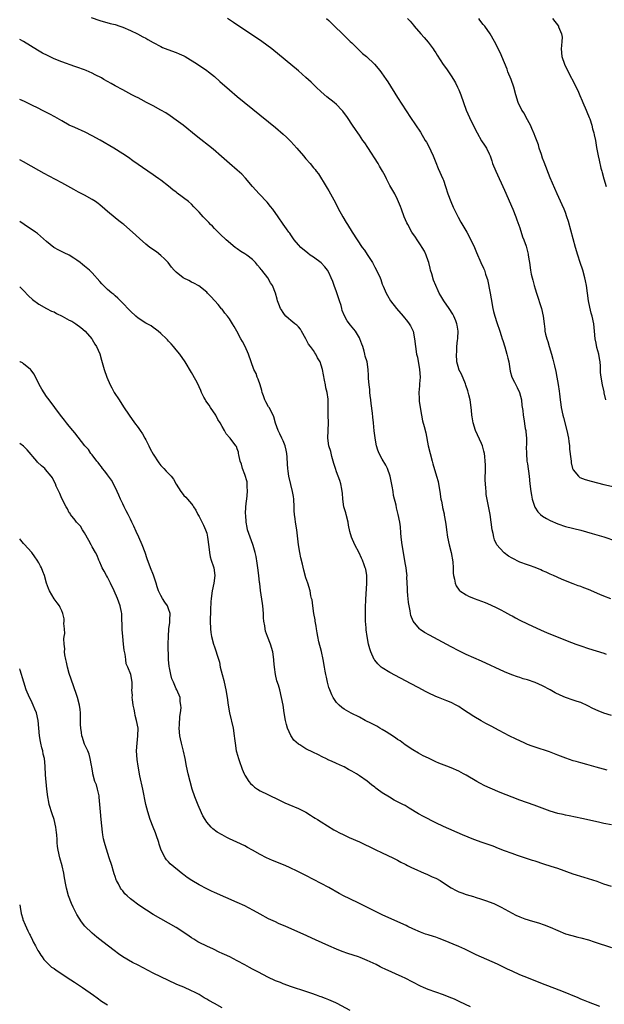
# Model space of a CAD drawing. Units: inches. Extents: x 2622000 to 2625000, y 1515000 to 1518000.
# Drawn here: x 2622000 to 2622153, y 1516227 to 1516485 of the extents above; entities that cross this region are included whole.
import ezdxf

# ---------------------------------------------------------------- set-up
doc = ezdxf.new("R2010")
doc.units = ezdxf.units.IN
doc.header["$MEASUREMENT"] = 0
doc.layers.add('LD26221515_10ft', color=71, linetype='Continuous')

msp = doc.modelspace()

# ---------------------------------------------------------------- linework, layer by layer
at = {"layer": 'LD26221515_10ft'}
for points, elevation in [([(2622018.74, 1516485.26), (2622021, 1516484.51), (2622023.72, 1516483.72), (2622025, 1516483.38), (2622026.24, 1516483), (2622027, 1516482.74), (2622029, 1516481.89), (2622030.85, 1516481), (2622032.23, 1516480.23), (2622033, 1516479.85), (2622033.53, 1516479.53), (2622035, 1516478.71), (2622037, 1516477.62), (2622037.42, 1516477.42), (2622038.85, 1516476.85), (2622041, 1516476.08), (2622041.76, 1516475.76), (2622043, 1516475.19), (2622043.36, 1516475), (2622046.59, 1516473), (2622049, 1516471.39), (2622049.5, 1516471), (2622051, 1516469.79), (2622052.47, 1516468.46), (2622055, 1516466.28), (2622057, 1516464.58), (2622067, 1516456.4), (2622069, 1516454.69), (2622069.86, 1516453.86), (2622071, 1516452.71), (2622072.58, 1516451), (2622074.33, 1516449), (2622075, 1516448.17), (2622076.07, 1516447), (2622077, 1516445.82), (2622077.38, 1516445.38), (2622077.69, 1516445), (2622078.25, 1516444.25), (2622080.25, 1516441), (2622080.55, 1516440.55), (2622081, 1516439.82), (2622082.69, 1516436.69), (2622083.56, 1516435), (2622084.23, 1516433.77), (2622084.66, 1516433), (2622085.55, 1516431.55), (2622085.87, 1516431), (2622087.11, 1516429), (2622088.38, 1516427), (2622089.76, 1516425), (2622090.31, 1516424.31), (2622091, 1516423.17), (2622092.42, 1516421), (2622093, 1516419.79), (2622093.49, 1516419), (2622094.42, 1516417), (2622094.6, 1516416.6), (2622095, 1516415.35), (2622095.21, 1516414.79), (2622095.97, 1516413), (2622096.37, 1516412.37), (2622097.12, 1516411), (2622098.72, 1516409), (2622100.5, 1516407), (2622101.61, 1516405.61), (2622102.06, 1516405), (2622102.4, 1516404.4), (2622103.06, 1516403), (2622103.47, 1516401), (2622103.69, 1516399), (2622103.99, 1516397), (2622104.18, 1516396.18), (2622104.77, 1516393), (2622104.9, 1516391), (2622104.77, 1516389.23), (2622104.71, 1516388.71), (2622104.58, 1516387), (2622104.64, 1516385.36), (2622104.63, 1516385), (2622104.66, 1516384.66), (2622104.89, 1516383), (2622105.25, 1516381), (2622105.55, 1516379.55), (2622105.95, 1516378.05), (2622106.37, 1516376.37), (2622107.05, 1516373), (2622107.51, 1516371), (2622108.03, 1516369), (2622108.24, 1516368.24), (2622109.22, 1516365), (2622109.59, 1516363.59), (2622109.72, 1516363), (2622110.07, 1516361), (2622110.37, 1516359), (2622110.48, 1516358.48), (2622110.73, 1516357), (2622110.79, 1516356.79), (2622111.16, 1516355.16), (2622111.22, 1516354.78), (2622111.58, 1516353), (2622111.74, 1516351.74), (2622111.82, 1516351), (2622112.09, 1516349), (2622112.55, 1516347), (2622113.07, 1516345), (2622113.43, 1516342.57), (2622113.52, 1516341), (2622113.58, 1516339.58), (2622113.68, 1516339), (2622113.93, 1516338.07), (2622114.08, 1516337), (2622114.32, 1516336.32), (2622115.13, 1516335.13), (2622115.28, 1516335), (2622117, 1516333.88), (2622117.6, 1516333.6), (2622119.1, 1516333), (2622121, 1516332.29), (2622121.91, 1516331.91), (2622123.3, 1516331.3), (2622125, 1516330.49), (2622126.04, 1516329.96), (2622127, 1516329.48), (2622128.61, 1516328.61), (2622129, 1516328.38), (2622129.91, 1516327.91), (2622131, 1516327.32), (2622133, 1516326.36), (2622136.65, 1516324.65), (2622138.04, 1516324.04), (2622143, 1516322.04), (2622144.59, 1516321.41), (2622145.69, 1516321), (2622147, 1516320.53), (2622149, 1516319.85), (2622151, 1516319.21), (2622153, 1516318.62), (2622153.6, 1516318.4)], 8790), ([(2622154.85, 1516332.85), (2622153, 1516333.54), (2622151.98, 1516334.02), (2622149, 1516335.36), (2622147.78, 1516335.78), (2622147, 1516336.1), (2622146.31, 1516336.31), (2622145, 1516336.78), (2622143, 1516337.58), (2622141.97, 1516338.03), (2622139.84, 1516339), (2622139, 1516339.36), (2622137.89, 1516339.89), (2622137, 1516340.25), (2622136.49, 1516340.49), (2622135, 1516341.07), (2622133.59, 1516341.59), (2622133, 1516341.76), (2622131, 1516342.52), (2622129, 1516343.53), (2622128.08, 1516344.08), (2622126.9, 1516344.9), (2622126.79, 1516345), (2622125, 1516346.99), (2622124.38, 1516348.38), (2622124.2, 1516349), (2622124.01, 1516349.99), (2622123.78, 1516351), (2622123.22, 1516355), (2622122.83, 1516357.17), (2622122.24, 1516360.24), (2622122.17, 1516361), (2622122.13, 1516361.87), (2622122.01, 1516363), (2622121.98, 1516363.98), (2622122, 1516367), (2622121.99, 1516367.99), (2622121.95, 1516369), (2622121.82, 1516370.18), (2622121.74, 1516371), (2622121.61, 1516371.61), (2622121.26, 1516373), (2622121, 1516373.63), (2622119.9, 1516375.9), (2622119.41, 1516377), (2622118.8, 1516379), (2622118.55, 1516380.55), (2622118.46, 1516381), (2622118.33, 1516382.33), (2622117.98, 1516385), (2622117.64, 1516386.36), (2622117.41, 1516387.41), (2622116.92, 1516388.92), (2622116.78, 1516389.22), (2622115.73, 1516391.73), (2622115.06, 1516393), (2622115, 1516393.16), (2622114.55, 1516395), (2622114.45, 1516397), (2622114.51, 1516397.49), (2622114.56, 1516399), (2622114.69, 1516400.69), (2622114.74, 1516401), (2622114.76, 1516401.24), (2622114.84, 1516403), (2622114.62, 1516404.62), (2622114.56, 1516405), (2622114.22, 1516405.78), (2622113.72, 1516407), (2622113.46, 1516407.46), (2622112.48, 1516409), (2622111.13, 1516411), (2622110.31, 1516412.31), (2622109.92, 1516413), (2622109.6, 1516413.6), (2622108.43, 1516416.43), (2622107.96, 1516418.04), (2622107.64, 1516419), (2622107.53, 1516419.53), (2622107.15, 1516421), (2622107, 1516421.5), (2622106.49, 1516423), (2622106.02, 1516424.02), (2622105.43, 1516425), (2622105, 1516425.67), (2622104.1, 1516427), (2622103.67, 1516427.67), (2622102.77, 1516429), (2622101.64, 1516431), (2622101.44, 1516431.44), (2622100.75, 1516433), (2622099.98, 1516435), (2622099.73, 1516435.73), (2622099, 1516437.56), (2622098.25, 1516439), (2622097, 1516441.26), (2622096.13, 1516443), (2622095.73, 1516443.73), (2622095.07, 1516445), (2622094.28, 1516446.28), (2622093.88, 1516447), (2622091.17, 1516451.17), (2622090.38, 1516452.38), (2622089.93, 1516453), (2622089, 1516454.37), (2622088.55, 1516455), (2622087.94, 1516455.94), (2622087.19, 1516457), (2622085.87, 1516459), (2622084.68, 1516460.68), (2622084.4, 1516461), (2622083, 1516462.45), (2622082.38, 1516463), (2622080.5, 1516464.5), (2622079, 1516465.77), (2622077.69, 1516467), (2622076.33, 1516468.33), (2622075, 1516469.57), (2622073, 1516471.3), (2622066.04, 1516477), (2622063.42, 1516479), (2622060.44, 1516481), (2622059, 1516481.91), (2622055.97, 1516483.97), (2622055, 1516484.65), (2622054.44, 1516485)], 8780), ([(2622080.37, 1516485), (2622081, 1516484.43), (2622082.49, 1516483), (2622084.55, 1516481), (2622085.78, 1516479.78), (2622086.6, 1516479), (2622087, 1516478.58), (2622089, 1516476.63), (2622089.84, 1516475.84), (2622090.87, 1516475), (2622092.99, 1516472.99), (2622093.92, 1516471.92), (2622094.59, 1516471), (2622094.79, 1516470.79), (2622095.98, 1516469), (2622096.42, 1516468.42), (2622099, 1516464.25), (2622102.4, 1516459), (2622105, 1516455.2), (2622106.25, 1516453), (2622106.54, 1516452.54), (2622107.27, 1516451.27), (2622107.73, 1516450.27), (2622108.35, 1516449), (2622109, 1516447.27), (2622109.66, 1516445.66), (2622110.85, 1516443), (2622111, 1516442.62), (2622111.56, 1516441), (2622112.2, 1516439), (2622112.92, 1516437), (2622113.56, 1516435.56), (2622113.81, 1516435), (2622114.89, 1516432.89), (2622115.61, 1516431.61), (2622117.12, 1516429), (2622118.19, 1516427), (2622119.14, 1516425), (2622119.67, 1516423.67), (2622120.79, 1516421), (2622121.51, 1516419.51), (2622121.73, 1516419), (2622122.06, 1516417.94), (2622122.41, 1516417), (2622122.54, 1516416.54), (2622123.25, 1516413), (2622123.52, 1516411.52), (2622123.95, 1516409), (2622124.15, 1516408.15), (2622124.45, 1516407), (2622125, 1516405.27), (2622125.76, 1516403), (2622126.09, 1516401.91), (2622126.42, 1516401), (2622126.6, 1516400.6), (2622127.07, 1516398.93), (2622127.65, 1516397), (2622127.92, 1516395.92), (2622128.11, 1516395), (2622128.53, 1516392.53), (2622128.96, 1516391), (2622129.63, 1516389.63), (2622130.31, 1516388.31), (2622130.96, 1516387), (2622131.44, 1516385), (2622131.57, 1516383.57), (2622131.77, 1516382.23), (2622131.88, 1516381), (2622132.05, 1516380.05), (2622132.45, 1516377.55), (2622132.58, 1516377), (2622132.63, 1516376.63), (2622132.76, 1516375), (2622132.75, 1516373.25), (2622132.72, 1516372.72), (2622132.73, 1516371), (2622132.89, 1516369), (2622133, 1516368.29), (2622133.43, 1516365), (2622133.66, 1516363), (2622133.91, 1516361), (2622134.07, 1516360.07), (2622134.29, 1516359), (2622134.43, 1516358.43), (2622134.93, 1516356.93), (2622135.72, 1516355.72), (2622136.42, 1516355), (2622137, 1516354.54), (2622138.05, 1516353.95), (2622139, 1516353.4), (2622141, 1516352.53), (2622143, 1516351.87), (2622147, 1516350.83), (2622150.01, 1516350.01), (2622153, 1516349.1), (2622156.1, 1516348.1)], 8770), ([(2622101.61, 1516485), (2622102.3, 1516484.3), (2622103.21, 1516483.21), (2622103.36, 1516483), (2622105.07, 1516481), (2622105.99, 1516479.99), (2622107, 1516478.76), (2622108.32, 1516477), (2622108.6, 1516476.6), (2622109, 1516475.96), (2622109.39, 1516475.39), (2622110.94, 1516472.94), (2622111.78, 1516471.78), (2622113, 1516469.99), (2622113.63, 1516469), (2622114.13, 1516468.13), (2622114.71, 1516467), (2622115, 1516466.32), (2622115.53, 1516465), (2622116.24, 1516463), (2622116.99, 1516461), (2622117.85, 1516459), (2622118.61, 1516457.39), (2622119.81, 1516455), (2622120.97, 1516452.97), (2622121.75, 1516451.75), (2622122.26, 1516451), (2622123, 1516449.51), (2622123.22, 1516449), (2622123.65, 1516447.65), (2622123.89, 1516447), (2622124.7, 1516445), (2622127, 1516439.99), (2622129.18, 1516435), (2622129.98, 1516433), (2622130.26, 1516432.26), (2622131, 1516430.1), (2622131.76, 1516427.76), (2622132.1, 1516427), (2622132.72, 1516425.28), (2622132.8, 1516425), (2622133.18, 1516423.18), (2622133.24, 1516423), (2622133.43, 1516421.43), (2622133.52, 1516421), (2622133.83, 1516419), (2622134.01, 1516417.99), (2622134.23, 1516417), (2622134.42, 1516416.42), (2622134.74, 1516415), (2622135, 1516414.13), (2622135.36, 1516413), (2622136.71, 1516409), (2622137.17, 1516407), (2622137.37, 1516405), (2622137.55, 1516403.55), (2622137.61, 1516403), (2622137.77, 1516402.23), (2622138.1, 1516401), (2622138.35, 1516400.35), (2622138.7, 1516399), (2622139.29, 1516397), (2622139.67, 1516395.67), (2622140.07, 1516393.93), (2622140.45, 1516392.45), (2622140.76, 1516391), (2622141.09, 1516389.09), (2622141.34, 1516387.34), (2622141.39, 1516386.61), (2622141.59, 1516385), (2622141.77, 1516383.77), (2622141.87, 1516383), (2622142.28, 1516381), (2622142.42, 1516380.42), (2622143.34, 1516377), (2622143.76, 1516375), (2622143.89, 1516374.11), (2622144.02, 1516373), (2622144.07, 1516372.07), (2622144.41, 1516369.59), (2622144.43, 1516369), (2622144.49, 1516368.49), (2622144.85, 1516367), (2622145, 1516366.7), (2622146.35, 1516365), (2622146.72, 1516364.72), (2622148.12, 1516364.12), (2622149.68, 1516363.68), (2622153, 1516362.85), (2622155.8, 1516362.2)], 8760), ([(2622153.52, 1516385), (2622153.13, 1516386.87), (2622153.09, 1516387.09), (2622152.65, 1516389), (2622152.31, 1516391), (2622152.17, 1516392.17), (2622152.14, 1516393.86), (2622152.03, 1516395), (2622151.89, 1516395.89), (2622151.71, 1516397), (2622151.23, 1516398.77), (2622151, 1516399.9), (2622150.75, 1516401), (2622150.58, 1516403), (2622150.39, 1516405), (2622149.94, 1516407), (2622149.73, 1516407.73), (2622149.33, 1516409.33), (2622149.02, 1516411), (2622148.45, 1516415), (2622148.23, 1516416.23), (2622148.06, 1516417), (2622147.5, 1516419), (2622146.83, 1516421), (2622146.2, 1516423), (2622145.61, 1516425), (2622143.75, 1516431.75), (2622143.37, 1516433), (2622143, 1516434.11), (2622142.65, 1516435), (2622142.15, 1516436.15), (2622140.83, 1516439), (2622139, 1516443.21), (2622137.37, 1516447.37), (2622137, 1516448.38), (2622136.67, 1516449.33), (2622136.12, 1516451), (2622135.88, 1516451.88), (2622135, 1516454.1), (2622134.76, 1516454.76), (2622134.19, 1516456.19), (2622133.79, 1516457), (2622132.71, 1516459), (2622132.15, 1516460.15), (2622131.59, 1516461), (2622130.63, 1516463), (2622130.01, 1516465), (2622129.44, 1516467), (2622128.73, 1516469), (2622127.92, 1516471), (2622127.67, 1516471.67), (2622127, 1516473.37), (2622126.31, 1516475), (2622125.93, 1516475.93), (2622124.4, 1516479), (2622123.26, 1516481), (2622121.84, 1516483), (2622121.46, 1516483.46), (2622120.58, 1516484.58), (2622120.29, 1516485)], 8750), ([(2622139.59, 1516485), (2622141.13, 1516483), (2622141.18, 1516482.82), (2622141.98, 1516481), (2622142.09, 1516480.09), (2622141.99, 1516479), (2622141.96, 1516477.96), (2622141.85, 1516477), (2622142.02, 1516475), (2622142.69, 1516473), (2622143.67, 1516471), (2622145.51, 1516467.51), (2622146.35, 1516465.65), (2622146.77, 1516464.77), (2622147.39, 1516463.39), (2622147.54, 1516463), (2622148.4, 1516461), (2622148.56, 1516460.56), (2622149.19, 1516459), (2622149.32, 1516458.68), (2622149.89, 1516457), (2622150.07, 1516456.07), (2622150.45, 1516455), (2622150.5, 1516454.5), (2622150.87, 1516453), (2622151.15, 1516451.15), (2622151.23, 1516450.77), (2622151.53, 1516449), (2622151.82, 1516447.82), (2622152.25, 1516445.75), (2622152.47, 1516445), (2622152.6, 1516444.6), (2622153.01, 1516442.99), (2622153.66, 1516441)], 8740), ([(2622155, 1516302.3), (2622153, 1516302.94), (2622151.52, 1516303.52), (2622150.16, 1516304.16), (2622148.84, 1516304.84), (2622147, 1516305.66), (2622146.03, 1516305.97), (2622145, 1516306.34), (2622143.01, 1516307.01), (2622141.6, 1516307.6), (2622140.27, 1516308.27), (2622139, 1516309.02), (2622137, 1516310.06), (2622135, 1516310.95), (2622133, 1516311.62), (2622131.94, 1516311.94), (2622131, 1516312.27), (2622130.44, 1516312.44), (2622128.97, 1516312.97), (2622127, 1516313.77), (2622121, 1516316.53), (2622119, 1516317.43), (2622117, 1516318.3), (2622115, 1516319.22), (2622113, 1516320.26), (2622107.33, 1516323.33), (2622106.05, 1516324.05), (2622104.87, 1516324.87), (2622104.73, 1516325), (2622103.05, 1516327.05), (2622102.49, 1516328.49), (2622102.4, 1516329), (2622102.3, 1516329.7), (2622102.01, 1516331), (2622101.88, 1516331.88), (2622101.75, 1516333), (2622101.7, 1516333.7), (2622101.59, 1516335), (2622101.59, 1516335.59), (2622101.45, 1516338.55), (2622101.47, 1516339), (2622101.44, 1516339.44), (2622101.25, 1516341), (2622101, 1516342.29), (2622100.52, 1516345), (2622100.2, 1516347), (2622099.96, 1516349), (2622099.86, 1516350.14), (2622099.75, 1516351.75), (2622099.58, 1516353), (2622099.18, 1516355), (2622098.72, 1516356.72), (2622098.6, 1516357.4), (2622097.97, 1516359.97), (2622097.82, 1516361), (2622097.59, 1516362.41), (2622097.06, 1516365), (2622096.32, 1516367), (2622095.88, 1516367.88), (2622095, 1516369.44), (2622094.18, 1516371), (2622093.86, 1516371.86), (2622093.48, 1516373), (2622093.4, 1516373.4), (2622093.11, 1516375.11), (2622092.89, 1516376.89), (2622092.66, 1516379), (2622092.47, 1516380.47), (2622092.42, 1516381.58), (2622092.07, 1516384.07), (2622091.98, 1516385), (2622091.8, 1516386.2), (2622091.74, 1516387), (2622091.73, 1516387.73), (2622091.51, 1516389), (2622091.37, 1516390.63), (2622091.38, 1516391.38), (2622091.3, 1516393), (2622090.99, 1516395), (2622090.52, 1516396.52), (2622090.42, 1516397), (2622090.21, 1516397.79), (2622089.85, 1516399), (2622089.65, 1516399.65), (2622089.14, 1516401), (2622089, 1516401.26), (2622087.93, 1516403), (2622086.64, 1516404.64), (2622085.78, 1516405.78), (2622085.06, 1516407.06), (2622084.49, 1516408.49), (2622084.4, 1516409), (2622084.2, 1516409.8), (2622083.82, 1516411), (2622083, 1516413.36), (2622082.38, 1516415), (2622082.04, 1516416.04), (2622081.59, 1516417), (2622081, 1516418.37), (2622080.61, 1516419), (2622079.92, 1516419.92), (2622078.96, 1516420.96), (2622077, 1516422.39), (2622076.12, 1516423), (2622075.47, 1516423.47), (2622073.62, 1516425), (2622073, 1516425.67), (2622071.92, 1516427), (2622071, 1516428.29), (2622070.73, 1516428.73), (2622070.51, 1516429), (2622069.9, 1516429.9), (2622069.06, 1516431.06), (2622067.74, 1516433), (2622066.3, 1516435), (2622065.73, 1516435.73), (2622064.81, 1516436.81), (2622062.7, 1516439), (2622061, 1516440.94), (2622059.13, 1516443.13), (2622058.16, 1516444.16), (2622057, 1516445.21), (2622054.95, 1516447), (2622052.86, 1516448.86), (2622050.7, 1516450.7), (2622046.24, 1516454.24), (2622042.83, 1516457), (2622041, 1516458.38), (2622039.45, 1516459.45), (2622038.25, 1516460.25), (2622036.99, 1516460.99), (2622035, 1516462.08), (2622033.2, 1516463), (2622031.78, 1516463.78), (2622031, 1516464.16), (2622030.46, 1516464.46), (2622029.38, 1516465), (2622027, 1516466.3), (2622025, 1516467.37), (2622023.96, 1516467.96), (2622023, 1516468.46), (2622022.07, 1516469), (2622021.41, 1516469.41), (2622019.73, 1516470.27), (2622019, 1516470.67), (2622017.38, 1516471.38), (2622017, 1516471.53), (2622015, 1516472.27), (2622014.45, 1516472.45), (2622011, 1516473.67), (2622009, 1516474.46), (2622007.26, 1516475.26), (2622005.94, 1516475.94), (2622004.66, 1516476.66), (2622001, 1516478.95), (2622000, 1516479.5)], 8800), ([(2622153.94, 1516287.94), (2622151, 1516288.76), (2622148.57, 1516289.43), (2622147, 1516289.84), (2622145.79, 1516290.21), (2622145, 1516290.43), (2622143.09, 1516291.09), (2622141.64, 1516291.64), (2622141, 1516291.93), (2622138.78, 1516292.78), (2622135, 1516293.98), (2622134.26, 1516294.26), (2622133, 1516294.72), (2622132.36, 1516295), (2622131, 1516295.64), (2622130.1, 1516296.1), (2622128.25, 1516297), (2622125.63, 1516298.37), (2622123.47, 1516299.47), (2622123, 1516299.73), (2622122.16, 1516300.16), (2622120.88, 1516300.88), (2622119, 1516301.99), (2622117.49, 1516303), (2622115.96, 1516303.96), (2622115, 1516304.63), (2622114.37, 1516305), (2622113, 1516305.69), (2622111.88, 1516306.12), (2622109.75, 1516307), (2622109, 1516307.27), (2622107, 1516308.2), (2622106.49, 1516308.49), (2622104.41, 1516309.59), (2622102.59, 1516310.59), (2622097, 1516313.59), (2622095, 1516314.76), (2622094.69, 1516315), (2622093.83, 1516315.83), (2622093, 1516316.82), (2622092.88, 1516317), (2622091.98, 1516319), (2622091.75, 1516319.75), (2622091.4, 1516321), (2622091, 1516323), (2622090.75, 1516324.75), (2622090.73, 1516325.27), (2622090.61, 1516327), (2622090.57, 1516328.57), (2622090.61, 1516330.61), (2622090.71, 1516332.71), (2622090.98, 1516337), (2622090.93, 1516339), (2622090.65, 1516340.65), (2622090.54, 1516341), (2622090.24, 1516341.76), (2622089.79, 1516343), (2622089.55, 1516343.55), (2622088.9, 1516344.9), (2622087.79, 1516347), (2622086.93, 1516349), (2622086.53, 1516350.53), (2622086.18, 1516352.18), (2622086.04, 1516353), (2622085.5, 1516355), (2622085.41, 1516355.41), (2622084.95, 1516357), (2622084.67, 1516359), (2622084.56, 1516360.56), (2622084.51, 1516361), (2622084.39, 1516361.61), (2622084.17, 1516363), (2622083.88, 1516363.88), (2622083.47, 1516365), (2622083, 1516366.19), (2622082.71, 1516367), (2622082.31, 1516368.31), (2622082.14, 1516369), (2622081.8, 1516370.2), (2622081.47, 1516371.47), (2622081, 1516373), (2622080.72, 1516375), (2622080.83, 1516377), (2622080.9, 1516379), (2622080.84, 1516381), (2622080.83, 1516383), (2622080.78, 1516384.78), (2622080.8, 1516385), (2622080.8, 1516385.2), (2622080.53, 1516387), (2622080.21, 1516388.21), (2622080.08, 1516389), (2622079.85, 1516390.15), (2622079.55, 1516391.55), (2622079.31, 1516393), (2622079, 1516394.14), (2622078.7, 1516395), (2622078.06, 1516396.06), (2622077.62, 1516397), (2622077.35, 1516397.35), (2622077, 1516397.94), (2622076.21, 1516399), (2622075.67, 1516399.67), (2622075, 1516401.03), (2622073.84, 1516403), (2622073.52, 1516403.52), (2622073, 1516404.16), (2622072.59, 1516404.59), (2622072.12, 1516405), (2622071, 1516405.86), (2622070.39, 1516406.39), (2622069.75, 1516407), (2622069.41, 1516407.41), (2622069, 1516407.96), (2622068.6, 1516408.6), (2622068.33, 1516409), (2622067.86, 1516410.14), (2622067.56, 1516411), (2622067.45, 1516411.45), (2622067, 1516413), (2622066.21, 1516415), (2622065.72, 1516415.72), (2622064.98, 1516417), (2622063.46, 1516419), (2622063.24, 1516419.24), (2622063, 1516419.56), (2622062.31, 1516420.31), (2622061.76, 1516421), (2622061, 1516421.79), (2622059.48, 1516423), (2622059, 1516423.32), (2622057.94, 1516423.94), (2622057, 1516424.59), (2622056.75, 1516424.75), (2622056.43, 1516425), (2622054.06, 1516427), (2622052.5, 1516428.5), (2622051, 1516429.99), (2622050.52, 1516430.52), (2622050.01, 1516431), (2622049.52, 1516431.52), (2622049, 1516432.02), (2622048.53, 1516432.53), (2622048.05, 1516433), (2622047, 1516434.21), (2622045.66, 1516435.66), (2622045, 1516436.31), (2622044.21, 1516437), (2622041.25, 1516439.25), (2622041, 1516439.46), (2622040.11, 1516440.11), (2622039, 1516441.08), (2622037, 1516442.6), (2622036.45, 1516443), (2622035.59, 1516443.59), (2622035, 1516444.02), (2622033.61, 1516445), (2622029.68, 1516447.68), (2622028.52, 1516448.52), (2622027, 1516449.53), (2622024.63, 1516451), (2622021.1, 1516453.1), (2622019, 1516454.28), (2622017.18, 1516455.18), (2622014.4, 1516456.4), (2622013, 1516457.04), (2622011, 1516458.14), (2622009.21, 1516459.21), (2622007.92, 1516459.92), (2622005.76, 1516461), (2622005, 1516461.36), (2622003, 1516462.38), (2622001.24, 1516463.24), (2622000, 1516463.75)], 8810), ([(2622155, 1516273.61), (2622153, 1516274.02), (2622151.67, 1516274.33), (2622147.26, 1516275.26), (2622143.99, 1516275.99), (2622143, 1516276.19), (2622142.35, 1516276.35), (2622141, 1516276.64), (2622139, 1516277.22), (2622135.49, 1516278.51), (2622134.79, 1516278.79), (2622131, 1516280.11), (2622129, 1516280.88), (2622125.88, 1516282.12), (2622123.21, 1516283.21), (2622121.84, 1516283.84), (2622120.53, 1516284.53), (2622119.72, 1516285), (2622117, 1516286.62), (2622116.29, 1516287), (2622115, 1516287.66), (2622113, 1516288.55), (2622111.93, 1516289), (2622109.83, 1516289.83), (2622109, 1516290.18), (2622107.07, 1516291.07), (2622105.74, 1516291.74), (2622104.44, 1516292.44), (2622103, 1516293.28), (2622101, 1516294.62), (2622099.63, 1516295.63), (2622099, 1516296.02), (2622098.45, 1516296.45), (2622097, 1516297.38), (2622096.02, 1516297.98), (2622095, 1516298.64), (2622094.36, 1516299), (2622093.52, 1516299.52), (2622093, 1516299.78), (2622092.2, 1516300.2), (2622090.53, 1516301), (2622089, 1516301.81), (2622086.86, 1516302.86), (2622085, 1516303.98), (2622084.39, 1516304.39), (2622083.71, 1516305), (2622083, 1516305.68), (2622082.13, 1516307), (2622081.75, 1516307.75), (2622081.21, 1516309), (2622081, 1516309.61), (2622080.62, 1516311), (2622080.37, 1516312.37), (2622080.23, 1516313), (2622080.05, 1516313.95), (2622079.88, 1516315), (2622079.54, 1516317), (2622079.08, 1516319.08), (2622078.39, 1516321.61), (2622078.09, 1516323), (2622077.97, 1516323.98), (2622077.75, 1516325), (2622077.68, 1516325.68), (2622077.42, 1516327), (2622077.39, 1516327.39), (2622077.08, 1516329), (2622076.77, 1516331), (2622076.59, 1516332.59), (2622076.47, 1516333), (2622076.31, 1516333.69), (2622076.08, 1516335), (2622075.5, 1516337), (2622075, 1516338.37), (2622074.41, 1516340.41), (2622074.05, 1516341.95), (2622073.62, 1516343.62), (2622073.38, 1516345), (2622073.05, 1516347.05), (2622072.59, 1516351), (2622072.27, 1516353), (2622072.17, 1516353.83), (2622071.99, 1516355), (2622071.93, 1516355.93), (2622071.9, 1516357), (2622071.8, 1516359), (2622071.72, 1516359.72), (2622071.49, 1516361), (2622071, 1516362.88), (2622070.53, 1516365), (2622070.34, 1516366.34), (2622070.21, 1516367), (2622070.16, 1516368.16), (2622070.03, 1516370.03), (2622070.01, 1516371), (2622069.8, 1516371.8), (2622069.56, 1516373), (2622069, 1516374.33), (2622068.7, 1516375), (2622068.17, 1516376.16), (2622067.75, 1516377), (2622067.04, 1516378.96), (2622066.58, 1516380.58), (2622066.37, 1516381), (2622065.32, 1516383), (2622065.19, 1516383.19), (2622064.48, 1516384.48), (2622064.26, 1516385), (2622063.89, 1516386.11), (2622063.54, 1516387), (2622063.44, 1516387.44), (2622062.98, 1516388.98), (2622062.5, 1516390.49), (2622062.23, 1516391), (2622061.92, 1516391.92), (2622061.34, 1516393), (2622060.62, 1516395), (2622059.98, 1516397), (2622059.09, 1516399), (2622058.36, 1516400.36), (2622057.97, 1516401), (2622056.85, 1516403), (2622056.22, 1516404.22), (2622055.74, 1516405), (2622055, 1516406.31), (2622054.43, 1516407), (2622053.72, 1516407.72), (2622053, 1516408.82), (2622052.91, 1516408.91), (2622052.01, 1516409.99), (2622051.14, 1516411), (2622050.08, 1516412.08), (2622049.23, 1516413), (2622049, 1516413.22), (2622046.9, 1516414.9), (2622045.6, 1516415.6), (2622045, 1516415.88), (2622044.29, 1516416.29), (2622043, 1516416.89), (2622042.84, 1516417), (2622041, 1516418.49), (2622040.5, 1516419), (2622039.81, 1516419.81), (2622038.87, 1516421), (2622037.97, 1516421.97), (2622037, 1516422.91), (2622035.8, 1516423.8), (2622034.11, 1516425), (2622033, 1516425.87), (2622031.35, 1516427.35), (2622029.58, 1516429), (2622027.24, 1516431), (2622027, 1516431.2), (2622025.96, 1516431.96), (2622025, 1516432.76), (2622023, 1516434.39), (2622022.34, 1516435), (2622021, 1516436.15), (2622020.53, 1516436.53), (2622019.9, 1516437), (2622019, 1516437.59), (2622017, 1516438.66), (2622015.44, 1516439.44), (2622014.15, 1516440.15), (2622011, 1516441.92), (2622007.69, 1516443.69), (2622006.37, 1516444.37), (2622005, 1516445.13), (2622001, 1516447.42), (2622000, 1516447.92)], 8820), ([(2622155, 1516257.47), (2622153, 1516258.12), (2622151.25, 1516258.75), (2622149, 1516259.51), (2622147.84, 1516259.84), (2622145, 1516260.74), (2622141, 1516262.19), (2622139.26, 1516262.74), (2622137.32, 1516263.32), (2622135, 1516264.08), (2622134.32, 1516264.32), (2622133, 1516264.74), (2622132.81, 1516264.81), (2622132.25, 1516265), (2622130.42, 1516265.58), (2622129, 1516266.08), (2622127, 1516266.82), (2622125.45, 1516267.45), (2622124, 1516268), (2622121.12, 1516269), (2622119, 1516269.8), (2622116, 1516271), (2622111, 1516273.23), (2622109, 1516274.17), (2622105.79, 1516275.79), (2622104.52, 1516276.52), (2622102.02, 1516278.02), (2622101, 1516278.66), (2622100.41, 1516279), (2622098.13, 1516280.13), (2622096.84, 1516280.84), (2622095, 1516282.04), (2622093.65, 1516283), (2622093.27, 1516283.27), (2622093, 1516283.5), (2622092.12, 1516284.12), (2622091, 1516285.04), (2622089, 1516286.49), (2622088.22, 1516287), (2622087, 1516287.73), (2622086.15, 1516288.15), (2622085, 1516288.8), (2622084.59, 1516289), (2622083, 1516289.69), (2622081.7, 1516290.3), (2622081, 1516290.6), (2622080.24, 1516291), (2622079.4, 1516291.4), (2622078.07, 1516292.07), (2622077, 1516292.63), (2622075, 1516293.59), (2622073.43, 1516294.57), (2622073, 1516294.8), (2622071.81, 1516295.81), (2622071, 1516297.08), (2622070.18, 1516299), (2622069.9, 1516299.9), (2622069.65, 1516301), (2622069.31, 1516303), (2622068.99, 1516304.99), (2622068.6, 1516307), (2622068.12, 1516309), (2622067.76, 1516310.24), (2622067.4, 1516311.4), (2622067, 1516313), (2622066.72, 1516315), (2622066.62, 1516316.62), (2622066.58, 1516317), (2622066.31, 1516319), (2622065.74, 1516321), (2622064.93, 1516323), (2622064.43, 1516324.43), (2622064.28, 1516325), (2622064.18, 1516325.82), (2622063.96, 1516327), (2622063.88, 1516327.88), (2622063.84, 1516329), (2622063.7, 1516331), (2622063.61, 1516331.62), (2622063.07, 1516335.07), (2622062.87, 1516336.87), (2622062.86, 1516337.14), (2622062.67, 1516339), (2622062.42, 1516341), (2622062.23, 1516342.23), (2622061.95, 1516343.95), (2622061.71, 1516345), (2622061.17, 1516346.83), (2622061.1, 1516347.1), (2622060.38, 1516349), (2622059.72, 1516351), (2622059.58, 1516351.58), (2622059.3, 1516353), (2622059.22, 1516354.79), (2622059.17, 1516355.17), (2622059.27, 1516357), (2622059.45, 1516358.55), (2622059.47, 1516359), (2622059.67, 1516361), (2622059.58, 1516362.42), (2622059.63, 1516363), (2622059.58, 1516363.58), (2622059, 1516365.42), (2622058.39, 1516367), (2622058.14, 1516368.14), (2622057.74, 1516369), (2622057.38, 1516370.62), (2622057.34, 1516371), (2622057.28, 1516371.28), (2622057, 1516372.22), (2622056.79, 1516372.79), (2622056.66, 1516373), (2622055.13, 1516375), (2622055.06, 1516375.06), (2622054.12, 1516376.12), (2622053.67, 1516377), (2622053, 1516378.01), (2622052.5, 1516379), (2622051.92, 1516379.92), (2622051.34, 1516381), (2622049.96, 1516383), (2622049.61, 1516383.61), (2622048.8, 1516384.8), (2622048.64, 1516385), (2622048.24, 1516385.76), (2622047.65, 1516387), (2622047.46, 1516387.46), (2622047, 1516388.45), (2622046.84, 1516388.84), (2622046.15, 1516390.15), (2622045, 1516392.22), (2622043.34, 1516395), (2622041.96, 1516397), (2622041, 1516398.14), (2622040.32, 1516399), (2622039.72, 1516399.72), (2622039, 1516400.43), (2622038.72, 1516400.72), (2622038.42, 1516401), (2622037, 1516402.44), (2622036.26, 1516403), (2622035.6, 1516403.6), (2622035, 1516404.02), (2622034.4, 1516404.4), (2622033, 1516405.16), (2622031, 1516406.42), (2622030.39, 1516407), (2622029, 1516408.27), (2622028.67, 1516408.67), (2622027, 1516410.41), (2622025.69, 1516411.69), (2622025, 1516412.27), (2622024.62, 1516412.62), (2622024.12, 1516413), (2622023, 1516413.99), (2622021.93, 1516415), (2622021.48, 1516415.48), (2622021, 1516416.05), (2622019, 1516418.35), (2622018.31, 1516419), (2622017, 1516420.1), (2622016.47, 1516420.47), (2622015.84, 1516421), (2622015, 1516421.62), (2622014.17, 1516422.17), (2622013, 1516422.99), (2622011.61, 1516423.61), (2622010.28, 1516424.28), (2622008.92, 1516425), (2622007, 1516426.53), (2622004.63, 1516428.63), (2622004.13, 1516429), (2622001.18, 1516431), (2622000, 1516431.75)], 8830), ([(2622000, 1516414.7), (2622001, 1516413.68), (2622002.29, 1516412.29), (2622003.33, 1516411.33), (2622005, 1516410.13), (2622007, 1516409.01), (2622008.3, 1516408.31), (2622009, 1516408.06), (2622009.67, 1516407.67), (2622011.11, 1516407), (2622013, 1516405.95), (2622013.64, 1516405.64), (2622014.68, 1516405), (2622016, 1516404), (2622017.15, 1516403), (2622018.87, 1516401), (2622019, 1516400.82), (2622019.66, 1516399.66), (2622020.11, 1516399), (2622021, 1516397.06), (2622021.43, 1516395.43), (2622022.14, 1516393), (2622022.86, 1516391), (2622023.73, 1516389), (2622024.14, 1516388.14), (2622024.76, 1516387), (2622026.03, 1516385), (2622027.23, 1516383.23), (2622028.68, 1516381), (2622030.11, 1516379), (2622031, 1516377.81), (2622031.58, 1516377), (2622032.15, 1516376.15), (2622032.78, 1516375), (2622033, 1516374.57), (2622033.84, 1516373), (2622034.22, 1516372.22), (2622035, 1516370.81), (2622036.48, 1516368.48), (2622037, 1516367.84), (2622037.74, 1516367), (2622038.35, 1516366.35), (2622039.64, 1516365), (2622040.26, 1516364.26), (2622041, 1516362.96), (2622042.24, 1516361), (2622042.57, 1516360.57), (2622043, 1516359.96), (2622043.51, 1516359.51), (2622043.94, 1516359), (2622045, 1516357.81), (2622045.36, 1516357.36), (2622045.52, 1516357), (2622046.1, 1516356.1), (2622046.67, 1516355), (2622047, 1516354.49), (2622048.16, 1516352.16), (2622048.69, 1516351), (2622049, 1516350.1), (2622049.24, 1516349), (2622049.54, 1516346.46), (2622049.69, 1516345), (2622049.91, 1516343.91), (2622050.17, 1516343), (2622050.75, 1516341.25), (2622050.82, 1516341), (2622051.08, 1516339), (2622050.82, 1516337), (2622050.42, 1516335), (2622050.14, 1516333), (2622050.07, 1516332.07), (2622049.97, 1516329.96), (2622049.96, 1516329), (2622049.92, 1516327.92), (2622049.92, 1516327), (2622049.96, 1516325), (2622050.07, 1516324.07), (2622050.23, 1516323), (2622050.77, 1516321), (2622051, 1516320.29), (2622051.46, 1516319), (2622051.63, 1516318.37), (2622052.31, 1516316.31), (2622052.55, 1516315), (2622053.04, 1516313), (2622053.48, 1516311.48), (2622053.56, 1516311), (2622053.97, 1516309), (2622054.32, 1516307), (2622054.64, 1516305), (2622054.99, 1516303), (2622055.88, 1516299), (2622056.2, 1516297), (2622056.27, 1516296.27), (2622056.43, 1516295), (2622056.75, 1516293), (2622056.8, 1516292.8), (2622057.31, 1516291), (2622057.5, 1516290.5), (2622058.25, 1516288.25), (2622058.83, 1516287), (2622059, 1516286.66), (2622060.05, 1516285), (2622060.47, 1516284.48), (2622061, 1516284.01), (2622061.52, 1516283.52), (2622062.31, 1516283), (2622063, 1516282.58), (2622065, 1516281.54), (2622068.07, 1516280.07), (2622069.44, 1516279.44), (2622070.54, 1516279), (2622073, 1516277.94), (2622075, 1516276.95), (2622076.16, 1516276.16), (2622077, 1516275.68), (2622077.4, 1516275.4), (2622078.05, 1516275), (2622079, 1516274.38), (2622082.32, 1516272.32), (2622083, 1516271.97), (2622083.62, 1516271.62), (2622084.88, 1516271), (2622086.33, 1516270.33), (2622089, 1516269.14), (2622093.13, 1516267.13), (2622095, 1516266.25), (2622097.71, 1516265), (2622099, 1516264.33), (2622099.86, 1516263.86), (2622101, 1516263.3), (2622101.19, 1516263.19), (2622101.6, 1516263), (2622102.51, 1516262.51), (2622104.21, 1516261.79), (2622105, 1516261.41), (2622105.98, 1516261), (2622106.67, 1516260.67), (2622107, 1516260.54), (2622108.04, 1516260.04), (2622109, 1516259.62), (2622110.14, 1516259), (2622111, 1516258.45), (2622113, 1516257.11), (2622114.38, 1516256.38), (2622115, 1516256.1), (2622115.81, 1516255.81), (2622117, 1516255.4), (2622118.86, 1516254.86), (2622119.3, 1516254.7), (2622121, 1516254.16), (2622122.32, 1516253.68), (2622123, 1516253.46), (2622124.19, 1516253), (2622124.76, 1516252.76), (2622126.09, 1516252.09), (2622129, 1516250.49), (2622129.98, 1516249.98), (2622131, 1516249.53), (2622132.35, 1516249), (2622134.37, 1516248.37), (2622135.91, 1516247.91), (2622137.42, 1516247.42), (2622139, 1516246.81), (2622141, 1516245.93), (2622143, 1516245.1), (2622144.61, 1516244.61), (2622146.19, 1516244.19), (2622147, 1516244), (2622149, 1516243.46), (2622150.51, 1516243), (2622155, 1516241.44)], 8840), ([(2622151.99, 1516226.01), (2622149, 1516227.11), (2622147.68, 1516227.68), (2622147, 1516227.95), (2622146.28, 1516228.28), (2622142.01, 1516230.01), (2622137.68, 1516231.68), (2622137, 1516231.93), (2622135, 1516232.71), (2622132.14, 1516233.86), (2622131, 1516234.34), (2622129, 1516235.23), (2622127.82, 1516235.82), (2622125.13, 1516237.13), (2622121, 1516238.91), (2622119.56, 1516239.56), (2622116.64, 1516241), (2622115, 1516241.71), (2622111, 1516243.41), (2622109.86, 1516243.86), (2622109, 1516244.17), (2622108.38, 1516244.38), (2622107, 1516244.78), (2622106.32, 1516245), (2622105, 1516245.48), (2622103, 1516246.37), (2622101.68, 1516247), (2622101.24, 1516247.24), (2622099.89, 1516247.89), (2622095, 1516250.07), (2622091.68, 1516251.68), (2622088.99, 1516253.01), (2622086.29, 1516254.29), (2622085, 1516254.93), (2622083.66, 1516255.66), (2622081, 1516257.18), (2622079, 1516258.28), (2622077, 1516259.33), (2622075, 1516260.35), (2622073, 1516261.34), (2622070.52, 1516262.52), (2622069.12, 1516263.12), (2622066.27, 1516264.27), (2622064.67, 1516265), (2622063, 1516265.89), (2622061, 1516267.01), (2622059.69, 1516267.69), (2622059, 1516268.1), (2622056.88, 1516269.12), (2622055, 1516269.95), (2622054.29, 1516270.29), (2622053, 1516270.97), (2622051.74, 1516271.74), (2622050.6, 1516272.6), (2622050.18, 1516273), (2622049, 1516274.33), (2622048.57, 1516275), (2622047.99, 1516275.99), (2622047, 1516278.16), (2622046.76, 1516278.76), (2622045.92, 1516281), (2622045.22, 1516283), (2622044.64, 1516285), (2622044.14, 1516287), (2622043.72, 1516289), (2622043.33, 1516291), (2622042.92, 1516292.92), (2622042.4, 1516295), (2622042.14, 1516296.14), (2622041.96, 1516297), (2622041.8, 1516299), (2622041.86, 1516299.87), (2622041.93, 1516302.07), (2622042.11, 1516303), (2622042.28, 1516304.28), (2622042.25, 1516305), (2622042.08, 1516305.92), (2622042, 1516307), (2622041.16, 1516309), (2622041, 1516309.3), (2622040.28, 1516311), (2622039.88, 1516311.88), (2622039.61, 1516313), (2622039.25, 1516314.75), (2622039.14, 1516315.14), (2622038.99, 1516317), (2622038.92, 1516321.08), (2622038.94, 1516323), (2622039.11, 1516325), (2622039.33, 1516326.67), (2622039.36, 1516327), (2622039.34, 1516327.34), (2622039.38, 1516329), (2622039, 1516330.29), (2622038.75, 1516331), (2622038.04, 1516332.04), (2622037.45, 1516333), (2622037, 1516333.78), (2622036.34, 1516335), (2622036.04, 1516336.04), (2622035.72, 1516337), (2622035.08, 1516339.08), (2622034.3, 1516341), (2622033.4, 1516343.4), (2622032.84, 1516345), (2622032.06, 1516347), (2622031.22, 1516349), (2622030.54, 1516350.54), (2622029.92, 1516351.92), (2622029.4, 1516353), (2622029, 1516353.78), (2622028.42, 1516355), (2622027.93, 1516355.93), (2622027.41, 1516357), (2622027, 1516357.8), (2622026.45, 1516359), (2622026.01, 1516360.01), (2622025.54, 1516361), (2622024.56, 1516363), (2622024.02, 1516364.02), (2622023, 1516365.41), (2622022.34, 1516366.34), (2622021.73, 1516367), (2622021.45, 1516367.45), (2622021, 1516367.96), (2622020.58, 1516368.58), (2622020.19, 1516369), (2622019, 1516370.59), (2622018.67, 1516371), (2622018.01, 1516372.01), (2622017.09, 1516373), (2622014.42, 1516376.42), (2622013.92, 1516377), (2622013, 1516378.16), (2622012.27, 1516379), (2622011.7, 1516379.7), (2622010.69, 1516381), (2622007.71, 1516385), (2622007, 1516385.93), (2622005.79, 1516387.79), (2622005.08, 1516389.08), (2622003.76, 1516391.76), (2622002.91, 1516392.91), (2622002.81, 1516393), (2622001, 1516394.51), (2622000.71, 1516394.71), (2622000.15, 1516395), (2622000, 1516395.09)], 8850), ([(2622118.07, 1516225.93), (2622115.27, 1516227.27), (2622113.89, 1516227.89), (2622112.48, 1516228.48), (2622111, 1516229.03), (2622107, 1516230.48), (2622105.8, 1516231), (2622105, 1516231.37), (2622103, 1516232.41), (2622101, 1516233.43), (2622100.2, 1516233.8), (2622095.77, 1516235.77), (2622095, 1516236.16), (2622094.43, 1516236.43), (2622093.38, 1516237), (2622091, 1516238.08), (2622089.16, 1516238.84), (2622088.73, 1516239), (2622085.93, 1516239.93), (2622084.45, 1516240.45), (2622082.98, 1516241), (2622081, 1516241.87), (2622077.51, 1516243.51), (2622074.25, 1516245), (2622069.74, 1516247), (2622067.81, 1516247.81), (2622067, 1516248.19), (2622066.43, 1516248.43), (2622065.22, 1516249), (2622063, 1516250.18), (2622061.21, 1516251.21), (2622059.9, 1516251.9), (2622059, 1516252.36), (2622057, 1516253.29), (2622051, 1516255.9), (2622050.26, 1516256.26), (2622049, 1516256.85), (2622047, 1516257.91), (2622045.06, 1516259.06), (2622043.85, 1516259.85), (2622043, 1516260.52), (2622042.72, 1516260.72), (2622039.45, 1516263.45), (2622039, 1516263.94), (2622038.45, 1516264.45), (2622038.08, 1516265), (2622037.04, 1516267), (2622036.53, 1516268.53), (2622036.41, 1516269), (2622035.77, 1516271), (2622035.57, 1516271.57), (2622035, 1516273.03), (2622034.21, 1516275), (2622033.54, 1516277), (2622033, 1516279), (2622032.24, 1516283), (2622031.51, 1516286.49), (2622031.05, 1516289), (2622030.79, 1516290.79), (2622030.63, 1516293), (2622030.75, 1516295), (2622030.99, 1516297), (2622031.01, 1516299), (2622030.64, 1516301), (2622030.29, 1516302.29), (2622030.15, 1516303), (2622029.95, 1516303.95), (2622029.76, 1516305), (2622029.54, 1516306.46), (2622029.49, 1516307), (2622029.54, 1516307.54), (2622029.4, 1516309), (2622029.46, 1516309.46), (2622029.42, 1516311), (2622029.09, 1516313), (2622028.29, 1516315), (2622027.85, 1516315.85), (2622027.79, 1516317), (2622027.66, 1516318.34), (2622027.4, 1516319.4), (2622027.23, 1516321), (2622027, 1516323), (2622026.84, 1516324.84), (2622026.77, 1516328.77), (2622026.73, 1516329), (2622026.63, 1516329.37), (2622026.34, 1516331), (2622025.99, 1516331.99), (2622025.61, 1516333), (2622024.77, 1516335), (2622023.82, 1516337), (2622023, 1516338.53), (2622022.71, 1516339), (2622022.13, 1516340.13), (2622021.59, 1516341), (2622021.45, 1516341.45), (2622021, 1516342.44), (2622020.73, 1516343), (2622020.26, 1516344.26), (2622019.88, 1516345), (2622019, 1516346.54), (2622018.76, 1516347), (2622018.12, 1516348.12), (2622017, 1516350.14), (2622016.44, 1516351), (2622015.92, 1516351.92), (2622014.91, 1516353), (2622014.5, 1516353.5), (2622013.32, 1516355), (2622013.2, 1516355.2), (2622013, 1516355.45), (2622012.48, 1516356.48), (2622012.14, 1516357), (2622011, 1516359.14), (2622010.49, 1516360.49), (2622010.23, 1516361), (2622009.59, 1516362.41), (2622009.35, 1516363), (2622009, 1516363.64), (2622008.55, 1516364.55), (2622008.24, 1516365), (2622006.77, 1516366.77), (2622006.55, 1516367), (2622005.71, 1516367.71), (2622004.69, 1516368.69), (2622004.48, 1516369), (2622001.94, 1516371.94), (2622001, 1516372.86), (2622000, 1516373.56)], 8860), ([(2622086.55, 1516225), (2622083.21, 1516226.79), (2622082.79, 1516227), (2622081, 1516227.76), (2622080.08, 1516228.08), (2622079, 1516228.52), (2622078.64, 1516228.64), (2622077.72, 1516229), (2622076.57, 1516229.43), (2622075, 1516229.98), (2622071.2, 1516231.2), (2622069, 1516231.98), (2622068.28, 1516232.28), (2622067, 1516232.78), (2622065, 1516233.71), (2622062.52, 1516235), (2622061, 1516235.84), (2622060.23, 1516236.23), (2622059, 1516236.92), (2622057, 1516237.98), (2622055.01, 1516239), (2622053.66, 1516239.66), (2622053, 1516239.93), (2622052.29, 1516240.29), (2622050.73, 1516241), (2622049, 1516241.83), (2622047, 1516242.82), (2622046.67, 1516243), (2622045.62, 1516243.62), (2622045, 1516244.02), (2622044.41, 1516244.41), (2622043, 1516245.4), (2622041, 1516246.73), (2622039, 1516247.88), (2622036.95, 1516249), (2622035, 1516250.16), (2622033.25, 1516251.25), (2622032.03, 1516252.03), (2622030.85, 1516252.85), (2622029.69, 1516253.69), (2622029, 1516254.27), (2622028.19, 1516255), (2622027.58, 1516255.58), (2622027, 1516256.3), (2622026.67, 1516256.67), (2622026.44, 1516257), (2622025.84, 1516258.16), (2622025.36, 1516259), (2622025.25, 1516259.25), (2622025, 1516260.07), (2622024.76, 1516260.76), (2622024.6, 1516261.4), (2622024.12, 1516263), (2622023.48, 1516265), (2622022.38, 1516268.38), (2622022.23, 1516269), (2622021.96, 1516269.96), (2622021.81, 1516271), (2622021.68, 1516271.68), (2622021.33, 1516275), (2622021.13, 1516277), (2622020.86, 1516280.86), (2622020.84, 1516281), (2622020.78, 1516281.23), (2622020.41, 1516283), (2622020.08, 1516284.08), (2622019.72, 1516285), (2622019.17, 1516287), (2622019.15, 1516287.15), (2622018.87, 1516288.87), (2622018.8, 1516289.2), (2622018.49, 1516291), (2622018.18, 1516292.18), (2622017.84, 1516293), (2622017, 1516294.81), (2622016.92, 1516295), (2622016.49, 1516296.49), (2622016.28, 1516297), (2622016.18, 1516297.82), (2622015.99, 1516299), (2622015.94, 1516299.94), (2622015.97, 1516301), (2622015.97, 1516302.03), (2622015.94, 1516303), (2622015.84, 1516303.84), (2622015.69, 1516305), (2622015.13, 1516307), (2622014.58, 1516308.58), (2622014.44, 1516309), (2622014.05, 1516310.05), (2622013, 1516313.29), (2622012.52, 1516315), (2622012.25, 1516316.25), (2622012.05, 1516317), (2622011.84, 1516318.16), (2622011.75, 1516319), (2622011.8, 1516319.8), (2622011.65, 1516321), (2622011.58, 1516322.42), (2622011.69, 1516323), (2622011.82, 1516323.82), (2622011.74, 1516325), (2622011.6, 1516326.4), (2622011.66, 1516327), (2622011.62, 1516327.62), (2622011.31, 1516329), (2622011, 1516329.69), (2622010.64, 1516330.64), (2622010.42, 1516331), (2622009.79, 1516331.79), (2622009, 1516332.84), (2622007.8, 1516335), (2622007.56, 1516335.56), (2622007.04, 1516337), (2622006.48, 1516339), (2622006.04, 1516340.04), (2622005.68, 1516341), (2622005.41, 1516341.41), (2622005, 1516342.28), (2622004.6, 1516343), (2622003.92, 1516343.92), (2622003.14, 1516345), (2622001.21, 1516347.21), (2622001, 1516347.41), (2622000.29, 1516348.29), (2622000, 1516348.57)], 8870), ([(2622053, 1516225.7), (2622051, 1516226.77), (2622049.57, 1516227.57), (2622049, 1516227.94), (2622048.31, 1516228.31), (2622047.26, 1516229), (2622047, 1516229.15), (2622045.75, 1516229.75), (2622045, 1516230.15), (2622043, 1516231.05), (2622041.6, 1516231.6), (2622041, 1516231.9), (2622037, 1516233.77), (2622035, 1516234.73), (2622031, 1516236.85), (2622029.58, 1516237.58), (2622027.05, 1516239.05), (2622025.85, 1516239.85), (2622024.72, 1516240.72), (2622021.81, 1516243), (2622020.21, 1516244.21), (2622019, 1516245.2), (2622017.06, 1516247.06), (2622016.18, 1516248.18), (2622015, 1516250.17), (2622014.56, 1516251), (2622014.04, 1516252.04), (2622013.58, 1516253), (2622012.81, 1516255), (2622012.28, 1516257), (2622012.12, 1516257.88), (2622011.75, 1516259.75), (2622011.54, 1516261), (2622011.12, 1516262.88), (2622010.54, 1516265), (2622010.05, 1516267), (2622009.94, 1516267.94), (2622009.79, 1516269), (2622009.78, 1516269.78), (2622009.69, 1516271), (2622009.65, 1516271.65), (2622009.5, 1516273), (2622009.01, 1516275), (2622008.51, 1516276.51), (2622007.73, 1516279), (2622007.6, 1516279.6), (2622007.33, 1516281), (2622007.12, 1516283), (2622006.77, 1516286.77), (2622006.74, 1516287), (2622006.67, 1516288.67), (2622006.63, 1516289), (2622006.51, 1516291), (2622006.19, 1516292.19), (2622006.09, 1516293), (2622005.79, 1516293.79), (2622005.57, 1516295), (2622005.46, 1516295.46), (2622005.2, 1516297), (2622004.86, 1516301), (2622004.39, 1516303), (2622003.99, 1516303.99), (2622003.56, 1516305), (2622003, 1516306.18), (2622002.56, 1516307), (2622001.73, 1516309), (2622001.09, 1516311), (2622000.13, 1516314.13), (2622000, 1516314.51)], 8880), ([(2622000, 1516252.63), (2622000.09, 1516252.09), (2622000.41, 1516250.41), (2622000.79, 1516249), (2622000.84, 1516248.84), (2622001.39, 1516247.39), (2622002.15, 1516245.85), (2622002.58, 1516245), (2622002.73, 1516244.73), (2622003.39, 1516243.39), (2622003.54, 1516243), (2622004.12, 1516241.88), (2622004.73, 1516240.73), (2622005, 1516240.34), (2622005.51, 1516239.51), (2622005.88, 1516239), (2622006.32, 1516238.32), (2622007.65, 1516237), (2622008.34, 1516236.34), (2622009, 1516235.93), (2622009.53, 1516235.53), (2622013.43, 1516233), (2622014.35, 1516232.35), (2622016.46, 1516231), (2622019.35, 1516229), (2622020.28, 1516228.28), (2622021.44, 1516227.44), (2622023, 1516226.47)], 8890)]:
    msp.add_lwpolyline(points, dxfattribs=dict(at, elevation=elevation))

doc.saveas('drawing.dxf')
